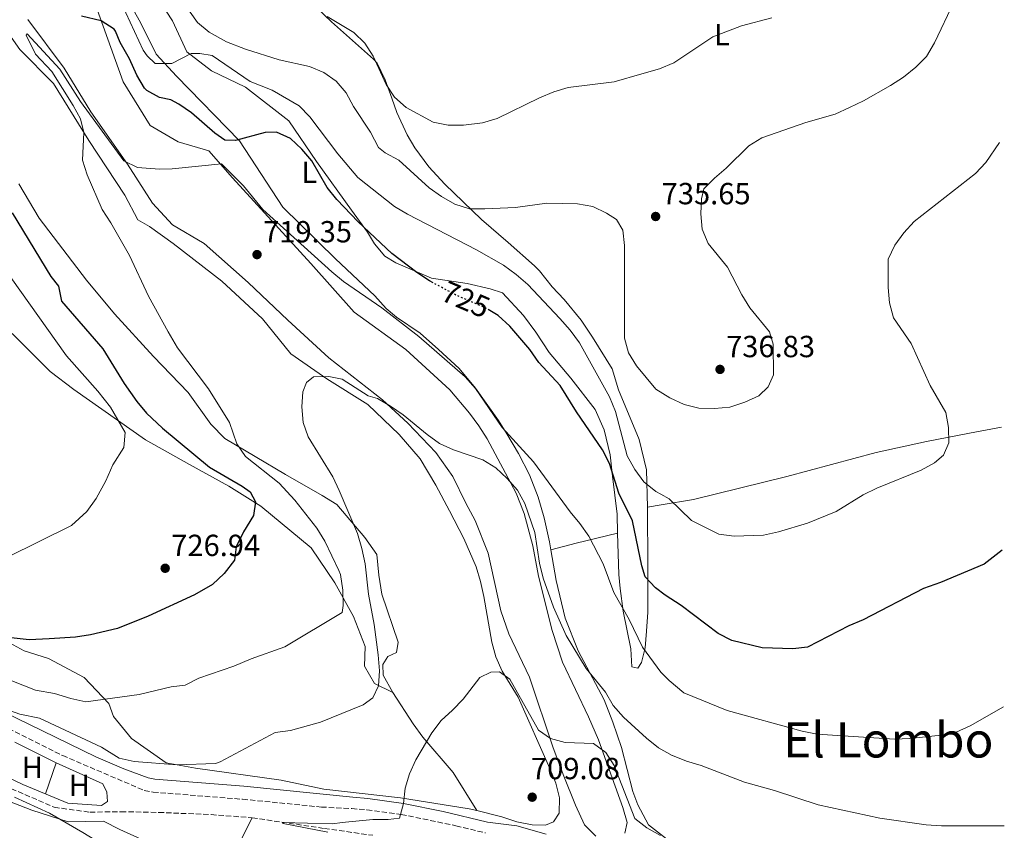
# Model space of a CAD drawing. Units: metres. Extents: x 546125 to 549558, y 4717020 to 4719356.
# Drawn here: x 549227 to 549550, y 4718247 to 4718513 of the extents above; entities that cross this region are included whole.
import ezdxf
from ezdxf.enums import TextEntityAlignment as Align

# ---------------------------------------------------------------- set-up
doc = ezdxf.new("R2010")
doc.units = ezdxf.units.M
doc.header["$MEASUREMENT"] = 0
doc.linetypes.add('DGN Style 3', pattern=[2.435890702152634, 1.739921930109024, -0.6959687720436097])
doc.linetypes.add('DGN Style 5', pattern=[1.217945351076317, 0.5219765790327072, -0.6959687720436097])
for name, color, linetype, lineweight in [('Barranco lineal', 142, 'DGN Style 3', 13), ('Camino', 7, 'DGN Style 3', 0), ('Cauce lineal', 142, 'Continuous', 13), ('Cota de curva de nivel directora', 7, 'Continuous', 0), ('Cota de punto acotado terreno', 7, 'Continuous', 0), ('Curva de nivel directora', 30, 'Continuous', 30), ('Curva de nivel directora no vista', 30, 'DGN Style 5', 30), ('Curva de nivel intermedia', 30, 'Continuous', 0), ('Etiqueta de uso rústico', 92, 'Continuous', 0), ('Línea de cambio de uso (parcela vista)', 92, 'Continuous', 0), ('Margen derecho', 7, 'Continuous', 0), ('Punto acotado terreno (símbolo)', 7, 'Continuous', 0), ('Texto de Área (paraje) menor', 7, 'Continuous', 0)]:
    doc.layers.add(name, color=color, linetype=linetype, lineweight=lineweight)
doc.styles.add('Style-Arial', font='arial.ttf')

# ---------------------------------------------------------------- blocks, each defined once
blk = doc.blocks.new('5PATER')
at = {"layer": 'Cauce lineal', "linetype": 'Continuous', "lineweight": 0}
h = blk.add_hatch(color=51, dxfattribs=at)
edge = h.paths.add_edge_path()
edge.add_ellipse((0, 0), major_axis=(-0.1095731443231308, -0.1110710700762829), ratio=0.9994222409660317, start_angle=0, end_angle=360)

msp = doc.modelspace()

# ---------------------------------------------------------------- linework, layer by layer
at = {"layer": 'Barranco lineal', "color": 142, "linetype": 'DGN Style 3', "lineweight": 13}
for points in [[(548956.3200000003, 4718374, 725.8800000000047), (548961.6500000004, 4718370.59, 725.8899999999995), (548966.7699999996, 4718366.99, 725), (549004.0199999996, 4718347.789999999, 723.4600000000065), (549023.9000000004, 4718336.59, 721.8899999999995), (549035.7000000002, 4718331.15, 721.2100000000065), (549047.2999999998, 4718325.470000001, 720), (549066.6200000001, 4718322.59, 719.4600000000065), (549090.0599999996, 4718318.430000001, 719.4199999999983), (549111.9400000004, 4718313.630000001, 719.070000000007), (549130.8200000003, 4718310.51, 717.8300000000019), (549150.9400000004, 4718303.869999999, 717.0599999999977), (549166.2199999997, 4718295.390000001, 715.8000000000029), (549176.1799999997, 4718285.630000001, 715.1399999999995), (549188.6600000003, 4718276.91, 714.5), (549208.5800000001, 4718267.470000001, 713.4400000000023), (549238.2999999998, 4718254.59, 712.7200000000012), (549249.9800000004, 4718252.99, 712.3600000000006), (549260.1799999997, 4718253.15, 711.779999999999), (549272.54, 4718252.91, 711.320000000007)], [(549272.54, 4718252.91, 711.320000000007), (549289.7400000002, 4718252.189999999, 710.9600000000065), (549303.2199999997, 4718251.15, 710.279999999999), (549326.8600000005, 4718247.630000001, 709.6199999999953), (549342.7000000002, 4718245.390000001, 708.8399999999965)]]:
    msp.add_polyline3d(points, dxfattribs=at)
at = {"layer": 'Camino', "color": 7, "linetype": 'DGN Style 3', "lineweight": 0}
msp.add_polyline3d([(549192.8200000004, 4718295.790000001, 716.2200000000014), (549241.0599999978, 4718271.550000001, 714.1600000000036), (549267.8099999984, 4718260.11, 713.2400000000054), (549270.6999999986, 4718259.550000002, 713.1600000000036), (549300.0599999977, 4718257.230000001, 712.4199999999984), (549325.8599999984, 4718254.67, 711.6600000000036), (549335.8599999986, 4718254.16, 711.529999999999), (549340.8299999974, 4718253.74, 711.2100000000065), (549352.039999999, 4718252.260000001, 709.9199999999983), (549370.0100000021, 4718248.53, 708.7400000000054), (549379.7300000007, 4718246.17, 708.8000000000029)], dxfattribs=at)
at = {"layer": 'Curva de nivel directora', "color": 30, "linetype": 'Continuous', "lineweight": 30, "flags": 128}
for points, elevation in [([(549362.5299999987, 4718426.590000002), (549361.2900000004, 4718427.250000001), (549357.1399999997, 4718430.04), (549348.9900000002, 4718436.280000002), (549337.9399999996, 4718446.620000001), (549330.900000001, 4718453.920000001), (549327.8200000009, 4718457.859999999), (549322.7899999995, 4718466.600000001), (549319.459999999, 4718470.49), (549315.7599999999, 4718473.939999999), (549311.1799999999, 4718476.070000002), (549307.4099999992, 4718475.939999999), (549297.6799999995, 4718473.240000002), (549294.1700000003, 4718473.430000001), (549290.9000000001, 4718475.75), (549283.2899999993, 4718482.359999999), (549279.0899999995, 4718485.220000003), (549276.4599999986, 4718486.670000001), (549272.8199999997, 4718487.390000001), (549268.6199999999, 4718489.710000001), (549267.9200000003, 4718490.5), (549265.3399999986, 4718494.750000001), (549262.9400000002, 4718500.03), (549259.8600000001, 4718505.390000001), (549258.4199999986, 4718509.15), (549257.8799999999, 4718509.860000002), (549253.6199999995, 4718512.51), (549247.1899999989, 4718514.119999999)], 725.0000000000001), ([(549224.4599999995, 4718449.550000001), (549237.22, 4718428.67), (549239.6999999988, 4718425.500000001), (549240.7000000002, 4718420.59), (549254.2599999988, 4718404.99), (549261.2599999994, 4718393.640000001), (549265.3200000008, 4718387.660000001), (549268.5799999996, 4718383.87), (549273.8199999989, 4718378.91), (549289.1399999988, 4718366.109999999), (549299.899999999, 4718359.869999999), (549302.5399999988, 4718358.029999999), (549304.2199999995, 4718354.830000001), (549303.5800000003, 4718350.270000001), (549300.2999999991, 4718344.910000001), (549297.9799999989, 4718340.029999999), (549297.3399999996, 4718335.630000001), (549293.9800000002, 4718331.310000001), (549290.1400000001, 4718327.710000002), (549284.2599999994, 4718324.27), (549269.1099999994, 4718317.32), (549258.9799999995, 4718313.230000002), (549250.2099999987, 4718311.12), (549245.26, 4718310.430000002), (549236.5699999996, 4718309.820000002), (549230.0099999993, 4718309.539999999), (549219.2200000001, 4718310.750000001)], 725.0000000000001), ([(549549.1500000008, 4718338.920000001), (549543.1799999983, 4718334.350000001), (549528.8699999988, 4718328.320000002), (549523.2800000008, 4718326.310000002), (549503.5399999997, 4718316.080000003), (549498.8700000005, 4718314.119999999), (549485.3099999995, 4718307.15), (549480.4199999989, 4718306.52), (549470.4099999997, 4718306.880000002), (549460.4499999997, 4718309.330000003), (549455.9799999994, 4718311.560000002), (549443.8099999989, 4718320.82), (549438.6199999988, 4718324.16), (549435.4600000004, 4718326.529999999), (549432.0099999993, 4718330.160000001), (549430.9999999991, 4718333.740000002), (549427.9300000002, 4718348.53), (549423.4599999997, 4718357.660000001), (549420.3799999997, 4718367.390000001), (549418.1, 4718371.840000001), (549409.4899999999, 4718384.330000001), (549404.1399999988, 4718392.949999999), (549397.1399999983, 4718400.520000001), (549394.2500000005, 4718404.730000001), (549387.7199999993, 4718412.449999999), (549383.8899999983, 4718415.9), (549381.0599999984, 4718417.560000001)], 725.0000000000002)]:
    msp.add_lwpolyline(points, dxfattribs=dict(at, elevation=elevation))
at = {"layer": 'Curva de nivel directora no vista', "color": 30, "linetype": 'DGN Style 5', "lineweight": 30, "elevation": 725.0000000000005, "flags": 128}
msp.add_lwpolyline([(549381.0599999984, 4718417.560000001), (549379.5799999987, 4718418.430000001), (549370.2999999982, 4718422.430000001), (549362.5299999987, 4718426.590000002)], dxfattribs=at)
at = {"layer": 'Curva de nivel intermedia', "color": 30, "linetype": 'Continuous', "lineweight": 0, "flags": 128}
for points, elevation in [([(549548.1900000018, 4718472.63), (549543.7599999994, 4718466.109999999), (549540.3100000005, 4718462.470000001), (549520.2300000021, 4718446.699999999), (549516.8500000001, 4718443.02), (549513.9100000008, 4718438.949999999), (549511.7600000006, 4718434.380000001), (549511.7000000002, 4718425.069999999), (549512.1200000005, 4718420.060000001), (549513.4999999995, 4718415.149999999), (549519.2999999998, 4718406.720000001), (549525.4600000001, 4718392.880000001), (549530.6100000021, 4718384.119999998), (549531.5500000009, 4718379.159999998), (549531.5599999998, 4718374.160000001), (549529.860000001, 4718370.119999999), (549526.9100000006, 4718367.609999999), (549522.57, 4718365.119999999), (549508.0200000012, 4718359.259999999), (549503.5000000016, 4718357.06), (549494.6500000003, 4718351.59), (549485.3000000005, 4718347.819999999), (549475.7200000006, 4718344.939999998), (549470.8099999998, 4718343.859999998), (549461.1900000018, 4718343.480000001), (549456.2400000009, 4718344.17), (549447.1900000006, 4718348.689999999), (549439.9100000007, 4718355.720000001), (549437.1300000001, 4718357.300000001), (549435.560000001, 4718358.189999999), (549431.5600000002, 4718361.289999999), (549428.6100000018, 4718365.34), (549426.1700000011, 4718369.849999999), (549422.2999999997, 4718384.439999999), (549420.3500000006, 4718389.21), (549410.4900000013, 4718406.929999999), (549407.5000000006, 4718411.029999998), (549404.0600000006, 4718414.939999999), (549393.5500000007, 4718426.07), (549389.7900000013, 4718429.359999998), (549385.5900000014, 4718432.359999998), (549376.7900000014, 4718437.42), (549354.12, 4718449.09), (549349.7999999993, 4718451.609999999), (549337.800000001, 4718461.199999998), (549331.2499999997, 4718468.930000001), (549322.100000001, 4718481.099999999), (549318.6299999999, 4718484.699999999), (549309.7300000015, 4718489.82), (549302.57, 4718492.699999999), (549290.0300000006, 4718501.159999999), (549285.9900000016, 4718501.859999998), (549283.1399999995, 4718501.869999998), (549276.8200000008, 4718498.59), (549271.3800000002, 4718498.59), (549268.7400000006, 4718501.07), (549267.4199999997, 4718502.909999999), (549260.3400000008, 4718518.27)], 730), ([(549533.3800000015, 4718518.9), (549526.9199999997, 4718505.279999998), (549524.2799999998, 4718500.88), (549520.7900000007, 4718497.310000001), (549516.800000001, 4718494.109999999), (549512.5000000005, 4718491.310000001), (549503.6400000001, 4718486.310000001), (549499.0600000003, 4718484.109999999), (549494.3500000008, 4718481.970000001), (549484.6800000013, 4718479.149999999), (549470.250000001, 4718474.179999999), (549465.9900000008, 4718471.55), (549458.6399999993, 4718464.199999998), (549454.75, 4718460.990000002), (549451.2300000018, 4718457.41), (549450.480000001, 4718454.210000002), (549450.2900000009, 4718449.189999999), (549450.7300000011, 4718444.17), (549452.6600000003, 4718439.550000001), (549459.0100000004, 4718431.71), (549463.74, 4718422.699999998), (549466.3300000007, 4718418.429999999), (549472.8400000016, 4718410.59), (549473.9800000016, 4718406.449999998), (549474.1, 4718396.41), (549472.4100000003, 4718392.51), (549469.2699999998, 4718389.499999999), (549464.7200000011, 4718387.42), (549459.8200000017, 4718385.8), (549454.8100000004, 4718385.41), (549449.6300000015, 4718385.539999999), (549444.7800000012, 4718386.749999999), (549440.0800000007, 4718388.92), (549435.5900000001, 4718391.680000001), (549429.2199999999, 4718399.34), (549426.6100000015, 4718403.599999998), (549425.2600000014, 4718408.490000002), (549425.2500000001, 4718438.890000001), (549424.6800000002, 4718443.909999999), (549422.6100000005, 4718447.359999998), (549419.3499999993, 4718449.429999998), (549414.87, 4718451.65), (549409.8400000008, 4718452.56), (549399.7800000003, 4718452.759999999), (549389.5300000019, 4718451.359999999), (549379.5000000005, 4718450.859999998), (549374.400000002, 4718450.859999998), (549369.65, 4718452.41), (549365.3000000004, 4718454.929999999), (549361.2100000001, 4718457.819999999), (549351.2900000003, 4718466.789999999), (549346.8400000001, 4718469.199999998), (549344.5700000012, 4718471), (549342.0000000009, 4718476.020000001), (549336.4100000006, 4718484.489999999), (549333.9600000009, 4718488.880000002), (549330.7500000012, 4718492.769999999), (549326.6500000019, 4718495.640000001), (549321.9900000015, 4718497.580000001), (549311.9800000001, 4718499.800000001), (549300.9600000007, 4718503.279999998), (549294.7400000001, 4718505.63), (549289.1100000021, 4718508.789999999), (549285.300000001, 4718512.029999999), (549280.4500000007, 4718518.759999999)], 735.0000000000001), ([(549473.5200000011, 4718513.550000001), (549463.6399999994, 4718510.9), (549454.2699999996, 4718507.310000001), (549441.4400000018, 4718498.720000001), (549436.7800000014, 4718496.850000001), (549430.9499999998, 4718495.17), (549421.9000000019, 4718492.560000001), (549406.8400000012, 4718490.73), (549402.0600000002, 4718489.239999999), (549397.410000001, 4718487.240000002), (549383.4900000002, 4718480.550000001), (549378.7000000003, 4718479.13), (549372.4999999999, 4718478.289999999), (549367.4200000016, 4718478.289999999), (549362.530000001, 4718479.349999999), (549353.7199999999, 4718484.149999999), (549349.8399999996, 4718487.509999999), (549347.0900000003, 4718491.680000001), (549342.8700000005, 4718500.939999998), (549340.100000001, 4718505.27), (549336.470000001, 4718508.71), (549327.7300000014, 4718513.989999999)], 740.0000000000001), ([(549549.5199999996, 4718287.519999999), (549538.5600000004, 4718281.3), (549534.0000000007, 4718279.239999999), (549529.0600000009, 4718278.289999999), (549518.7800000013, 4718277.149999999), (549513.7800000012, 4718276.959999999), (549488.4600000011, 4718278.52), (549483.5000000012, 4718279.53), (549458.9600000011, 4718286.3), (549444.7300000021, 4718292.119999998), (549439.8700000005, 4718296.119999999), (549437.2300000007, 4718298.909999999), (549431.1399999999, 4718307.13), (549426.8000000013, 4718316.23), (549421.7800000012, 4718325.019999998), (549418.2600000007, 4718334.490000002), (549413.6100000015, 4718343.53), (549410.6600000011, 4718347.67), (549407.4100000013, 4718351.469999999), (549395.4599999996, 4718367.88), (549385.0999999996, 4718379.179999999), (549376.4299999994, 4718391.92), (549373.0400000007, 4718395.739999999), (549357.7800000012, 4718409.05), (549345.6599999998, 4718418.390000001), (549333.1699999997, 4718427.05), (549329.3300000018, 4718430.26), (549306.6700000016, 4718450.650000001), (549300.3600000016, 4718458.449999999), (549293.0999999995, 4718465.640000001), (549276.9000000012, 4718464.029999998), (549272.8300000009, 4718463.880000001), (549265.570000001, 4718464.439999999), (549261.0600000004, 4718466.59), (549246.9400000008, 4718486.109999999), (549240.1000000011, 4718496.67), (549229.3800000013, 4718508.27), (549229.0500000004, 4718507.8), (549232.1799999997, 4718501.630000001), (549237.5000000016, 4718495.949999999), (549244.4800000021, 4718484.82), (549246.9000000006, 4718480.430000001), (549248.0100000014, 4718475.910000001), (549247.5399999998, 4718466.789999999), (549249.1, 4718462.029999998), (549254.0199999998, 4718450.67), (549256.8600000006, 4718446.27), (549262.9800000004, 4718435.55), (549269.1400000006, 4718422.189999999), (549275.6000000003, 4718410.579999999), (549278.7400000007, 4718405.34), (549288.8600000016, 4718391.79), (549295.7000000012, 4718380.75), (549298.2000000002, 4718373.759999999), (549301.020000001, 4718369.63), (549312.0200000004, 4718360.869999998), (549317.1700000003, 4718355.369999999), (549324.4099999999, 4718346.109999999), (549327.0600000009, 4718341.869999999), (549331.6200000006, 4718332.269999999), (549332.1000000013, 4718330.970000001), (549332.9600000017, 4718325.749999999), (549332.9800000018, 4718320.749999999), (549332.66, 4718318.509999999), (549313.9400000004, 4718307.230000001), (549302.8200000003, 4718303.31), (549297.1400000007, 4718300.829999999), (549285.6500000019, 4718296.910000001), (549281.2199999995, 4718294.590000001), (549276.670000001, 4718294.079999999), (549266.1800000012, 4718291.550000001), (549248.5999999993, 4718289.210000001), (549243.6999999998, 4718290.27), (549238.36, 4718291.869999998), (549232.1399999994, 4718292.99), (549219.570000001, 4718297.939999999)], 720), ([(549224.0999999995, 4718428.349999999), (549242.3000000005, 4718402.670000001), (549252.6200000005, 4718391.07), (549256.7000000018, 4718385.789999999), (549261.5000000009, 4718377.470000001), (549261.1000000007, 4718372.59), (549257.54, 4718366.91), (549255.1799999997, 4718361.63), (549252.0199999991, 4718355.869999998), (549248.9800000015, 4718351.63), (549243.9400000012, 4718346.99), (549222.9400000017, 4718336.59)], 730), ([(549549.8000000011, 4718248.49), (549549.6400000004, 4718248.480000001), (549529.1700000004, 4718248.470000001), (549524.1600000013, 4718248.83), (549508.9700000011, 4718251.029999999), (549488.7899999997, 4718255.42), (549474.4100000007, 4718260.130000001), (549464.6600000008, 4718262.869999999), (549450.4500000018, 4718268.329999999), (549445.6300000005, 4718269.769999999), (549440.9700000002, 4718271.600000001), (549440.9400000012, 4718271.609999998), (549436.4599999996, 4718274.109999999), (549432.4400000008, 4718277.279999999), (549424.8900000004, 4718284.13), (549421.5599999998, 4718288.01), (549419.0300000019, 4718292.369999999), (549412.6900000006, 4718300.149999999), (549406.1200000015, 4718310.960000001), (549401.9700000007, 4718320.239999999), (549398.5599999998, 4718329.739999998), (549397.4400000002, 4718334.649999999), (549395.9100000013, 4718344.720000002), (549392.5800000008, 4718354.259999999), (549390.1800000002, 4718358.640000001), (549386.8000000005, 4718362.48), (549383.0900000002, 4718365.929999999), (549378.8099999998, 4718368.52), (549369.2400000009, 4718371.880000001), (549364.640000001, 4718373.96), (549360.5300000005, 4718376.81), (549352.7099999996, 4718383.31), (549348.5600000012, 4718386.189999999), (549344.2300000015, 4718388.699999998), (549341.2200000008, 4718389.579999999), (549332.7400000005, 4718395.04), (549328.3400000016, 4718395.92), (549323.3200000015, 4718395.730000001), (549321.0000000013, 4718393.970000002), (549319.7499999997, 4718390.890000002), (549319.5000000015, 4718385.9), (549319.9400000018, 4718380.779999999), (549321.5500000012, 4718376.05), (549329.6100000013, 4718363.019999999), (549331.7600000014, 4718358.499999999), (549337.7000000003, 4718344.359999999), (549339.0900000007, 4718339.509999999), (549340.2300000006, 4718334.459999999), (549341.3000000012, 4718324.460000002), (549343.1299999997, 4718314.499999999), (549344.4999999999, 4718304.579999999), (549344.890000001, 4718299.380000001), (549344.6500000019, 4718294.380000001), (549342.7600000009, 4718290.519999998), (549339.6200000005, 4718288.140000001), (549325.6100000002, 4718282.489999999), (549315.7799999999, 4718279.779999998), (549310.7500000007, 4718279.15), (549292.7400000019, 4718269.470000001), (549291.1600000017, 4718269), (549278.610000001, 4718268.529999998), (549264.4500000012, 4718269.57), (549259.5800000008, 4718270.75), (549253.8099999996, 4718274.36), (549233.4600000004, 4718283.869999998), (549227.030000002, 4718285.109999998), (549214.8200000012, 4718289.390000001)], 715.0000000000001), ([(549437.070000002, 4718245.300000001), (549432.5400000013, 4718247.869999998), (549428.6100000018, 4718250.96), (549421.9300000009, 4718268.329999999), (549419.1000000011, 4718272.539999999), (549415.0800000001, 4718275.489999998), (549405.850000001, 4718275.859999999), (549400.9600000004, 4718277.109999999), (549397.0600000002, 4718279.869999999), (549387.640000001, 4718296.630000001), (549384.2500000002, 4718299.01), (549381.4299999995, 4718298.949999999), (549377.7900000005, 4718297.190000001), (549372.3300000001, 4718290.029999998), (549368.89, 4718286.4), (549365.1200000015, 4718283.079999999), (549362.0999999996, 4718278.96), (549356.8899999994, 4718270.189999999), (549354.8200000018, 4718265.609999999), (549353.3900000014, 4718260.819999999), (549352.7499999999, 4718255.810000001), (549351.5000000005, 4718251.039999999), (549347.8000000011, 4718250.54), (549342.7699999998, 4718250.54), (549332.7300000015, 4718249.59), (549329.5000000016, 4718249.119999998), (549313.1400000001, 4718249.63), (549313.3000000011, 4718249.319999999), (549328.0199999998, 4718246.429999999)], 710.0000000000001), ([(549225.2599999995, 4718257.949999999), (549236.6800000013, 4718252.67), (549247.6500000015, 4718246.359999999), (549263.9400000017, 4718236.349999999), (549278.1399999994, 4718226.909999999), (549289.8699999996, 4718220.369999999), (549300.1000000001, 4718213.440000001), (549314.8600000013, 4718204.989999999), (549322.3899999993, 4718199.430000001), (549331.870000001, 4718196.109999998), (549345.860000001, 4718190.279999999), (549360.3800000007, 4718185.509999999), (549374.25, 4718179.05), (549382.6699999999, 4718173.529999998), (549390.4300000005, 4718166.949999998), (549414.2500000009, 4718147.859999999), (549436.2200000006, 4718135.07), (549445.3300000011, 4718130.359999998), (549447.3400000005, 4718129.399999999), (549449.9100000008, 4718128.17)], 715.0000000000001)]:
    msp.add_lwpolyline(points, dxfattribs=dict(at, elevation=elevation))
at = {"layer": 'Línea de cambio de uso (parcela vista)', "color": 92, "linetype": 'Continuous', "lineweight": 0, "extrusion": (0.07723819694041344, -0.8297389857066612, 0.5527815812161933), "elevation": -3872158.487916158, "flags": 128}
msp.add_lwpolyline([(984363.0443706483, 2569432.45312191), (984371.5977816036, 2569435.007823837), (984385.3899571388, 2569438.571854428)], dxfattribs=at)
at = {"layer": 'Línea de cambio de uso (parcela vista)', "color": 92, "linetype": 'Continuous', "lineweight": 0, "extrusion": (-0.2330510162681295, -0.05961770051380361, 0.9706353350264139), "elevation": -408638.6294388232, "flags": 128}
msp.add_lwpolyline([(-4434979.747390918, 1651827.528973853), (-4434979.747390917, 1651827.533546598)], dxfattribs=at)
at = {"layer": 'Línea de cambio de uso (parcela vista)', "color": 92, "linetype": 'Continuous', "lineweight": 0, "extrusion": (0.03291885844485982, -0.0164594292198907, 0.9993224884632802), "elevation": -58866.17194656631, "flags": 128}
msp.add_lwpolyline([(4465775.343461941, 1617749.378115184), (4465775.343461941, 1617764.593686156)], dxfattribs=at)
at = {"layer": 'Línea de cambio de uso (parcela vista)', "color": 92, "linetype": 'Continuous', "lineweight": 0, "extrusion": (-0.007811012287666031, -0.02289279393208116, 0.9997074112324191), "elevation": -111590.6743875564, "flags": 128}
msp.add_lwpolyline([(-1003810.498645306, 4641512.652041737), (-1003810.498645306, 4641501.903209243)], dxfattribs=at)
at = {"layer": 'Línea de cambio de uso (parcela vista)', "color": 92, "linetype": 'Continuous', "lineweight": 0}
for points in [[(549099.9000000004, 4718796.350000001, 736.320000000007), (549108.2199999997, 4718789.630000001, 735.4600000000065), (549115.5800000001, 4718782.189999999, 734.779999999999), (549133.5800000001, 4718756.029999999, 733.8999999999943), (549143.1399999997, 4718739.310000001, 733.279999999999), (549145.3399999999, 4718728.99, 733.3999999999943), (549145.7400000002, 4718721.710000001, 732.6999999999972), (549148.2999999998, 4718689.15, 731), (549151.9400000004, 4718653.949999999, 730.0200000000042), (549155.1399999997, 4718628.51, 728.9600000000065), (549160.0199999996, 4718615.15, 728.5800000000019), (549164.7400000002, 4718604.27, 727.8000000000029), (549178.4199999999, 4718584.91, 725.820000000007), (549191.2999999998, 4718559.07, 724.5599999999977), (549205.54, 4718536.67, 723.8800000000047), (549218.4199999999, 4718515.230000001, 722.8600000000006), (549227.0199999996, 4718503.15, 722.0399999999936), (549238.0599999996, 4718492.029999999, 720.6999999999972), (549249.6200000001, 4718473.310000001, 720.0800000000019), (549261.3799999999, 4718455.390000001, 719.6399999999995)], [(549262.0199999996, 4718520.27, 731.9400000000023), (549266.7000000002, 4718511.789999999, 731.679999999993), (549271.7000000002, 4718501.630000001, 730.3600000000006), (549278.4199999999, 4718494.350000001, 729.1399999999995), (549299.0199999996, 4718473.15, 725.8999999999943), (549313.2599999999, 4718451.470000001, 723.5800000000019), (549330.5, 4718434.430000001, 723.179999999993), (549343.4000000004, 4718422.350000001, 722.7599999999949), (549347.0999999996, 4718418.210000001, 722.6999999999972), (549350.5599999996, 4718415.380000001, 721.9799999999959), (549358.2199999997, 4718410.109999999, 721.3300000000019), (549364.3099999996, 4718404.779999999, 720.6900000000023), (549371.0300000003, 4718398.5, 720.570000000007), (549376.3700000001, 4718392.039999999, 720.570000000007), (549383.9100000003, 4718381.5, 720.570000000007), (549386.6699999999, 4718377.039999999, 719.8000000000029), (549390.5, 4718370.640000001, 719.3699999999953), (549394.1399999997, 4718363.609999999, 719.3000000000029), (549396.9699999997, 4718356.27, 719.1399999999995), (549398.9199999999, 4718349.550000001, 718.8899999999995), (549400.6200000001, 4718341.699999999, 717.8300000000019), (549401.0843000002, 4718339.0111, 717.4352999999975)], [(549400.5300000003, 4718403.789999999, 724.7899999999936), (549396.2000000002, 4718410.380000001, 724.1600000000036), (549392.1799999997, 4718415.84, 724.1600000000036), (549385.2100000001, 4718423.300000001, 724.1600000000036), (549381.25, 4718424.619999999, 724.1600000000036), (549373.6600000003, 4718426.380000001, 724.1600000000036), (549361.9800000004, 4718428.189999999, 724.3800000000047), (549350.2999999998, 4718433.15, 724.3800000000047), (549346.7199999997, 4718435.41, 724.3800000000047), (549343.3300000001, 4718439.359999999, 724.3800000000047), (549341.0099999999, 4718443.25, 724.3800000000047), (549335.79, 4718450.470000001, 724.5200000000042), (549324.2999999998, 4718466.430000001, 725.679999999993), (549315.1799999997, 4718479.789999999, 726.5599999999977), (549300.9800000004, 4718490.83, 728.3399999999965), (549289.8200000003, 4718496.189999999, 729.1399999999995), (549281.7800000003, 4718502.430000001, 730.3800000000047), (549277.0199999996, 4718512.59, 731.5), (549273.0999999996, 4718518.51, 731.9600000000065)], [(549319.7800000003, 4718521.310000001, 741.679999999993), (549329.1799999997, 4718512.27, 741.3399999999965), (549342.9299999997, 4718499.930000001, 741.0599999999977), (549344.1900000004, 4718498.680000001, 741.0599999999977), (549346.7599999999, 4718493.16, 740.8899999999995), (549348.9600000001, 4718487.130000001, 740.4700000000012), (549350.5899999999, 4718482.49, 739.6900000000023), (549354.0499999998, 4718475.140000001, 738.4199999999983), (549356.5599999996, 4718470.880000001, 737.9700000000012), (549361.1500000004, 4718464.66, 736.7400000000052), (549366.2999999998, 4718458.949999999, 736.5599999999977), (549378.4199999999, 4718447.41, 735.4799999999959), (549387.1500000004, 4718439.810000001, 734.5), (549395.75, 4718432.220000001, 732.3500000000058), (549397.4400000004, 4718430.59, 732.3500000000058), (549401.5300000003, 4718425.26, 732.5599999999977), (549405.4800000004, 4718421.180000001, 732.6000000000058), (549411.0099999999, 4718414.34, 732.6100000000006), (549414.7800000003, 4718408.75, 732.779999999999), (549421.25, 4718398.4, 733.9700000000012), (549423.2599999999, 4718391.49, 733.9900000000052), (549430.0499999998, 4718375.24, 731.9400000000023), (549432.4299999997, 4718365.26, 731.2299999999959), (549432.8200000003, 4718353.02, 729.9100000000036)], [(549251.8200000003, 4718517.789999999, 725.1900000000023), (549260.8600000005, 4718492.51, 722.7700000000042), (549269.7000000002, 4718478.189999999, 721.2299999999959), (549278.9000000004, 4718472.83, 720.9499999999972), (549289.0199999996, 4718469.949999999, 720.8300000000019), (549296.7400000002, 4718461.07, 720.5899999999965), (549322.4600000001, 4718432.91, 719.5899999999965), (549336.6200000001, 4718416.99, 718.3899999999995), (549353.5800000001, 4718404.779999999, 717.2899999999936), (549367.9600000001, 4718391.539999999, 717.2899999999936), (549374.4900000002, 4718383.880000001, 717.2899999999936), (549377.5, 4718379.74, 717.2899999999936), (549380.2699999996, 4718375.470000001, 716.7400000000052), (549389.6900000004, 4718357.65, 716.3500000000058), (549392.3899999997, 4718350.930000001, 715.7200000000012), (549395.1600000003, 4718340.32, 714.6100000000006), (549397.1100000005, 4718330.4, 713.75), (549401.5099999999, 4718312.52, 712.7299999999959), (549404.9000000004, 4718302.16, 711.9799999999959), (549413.5099999999, 4718284.27, 710.6999999999972), (549416.7800000003, 4718276.680000001, 710.0599999999977), (549424.7599999999, 4718254.52, 708.6600000000036), (549426.1399999997, 4718249.630000001, 708.0800000000019), (549425.3899999997, 4718246.050000001, 707.7100000000065)], [(549415.9100000003, 4718245.100000001, 707.6699999999983), (549412.1399999997, 4718248.800000001, 707.9700000000012), (549409.1900000004, 4718255.27, 708.5099999999949), (549405.3600000005, 4718264.810000001, 709.1100000000006), (549401.9000000004, 4718274.100000001, 709.279999999999), (549394.1699999999, 4718297.32, 710.4600000000065), (549387.3799999999, 4718311.51, 710.6699999999983), (549384.6799999997, 4718318.980000001, 710.9900000000052), (549380.5899999999, 4718337.99, 712.4700000000012), (549376.3200000003, 4718348.66, 713.2100000000065), (549373.2400000002, 4718354.380000001, 713.529999999999), (549369.0300000003, 4718363.100000001, 713.7200000000012), (549363.3799999999, 4718371.01, 713.7299999999959), (549354.2100000001, 4718380.550000001, 714.7599999999949), (549345.9199999999, 4718388.199999999, 715.2100000000065), (549328.2999999998, 4718402.029999999, 716.2700000000042), (549314.8600000005, 4718414.350000001, 717.7899999999936), (549301.8600000005, 4718426.75, 718.6699999999983), (549287.4199999999, 4718439.550000001, 719.529999999999), (549277.0999999996, 4718445.630000001, 719.7700000000042), (549270.54, 4718452.75, 720.0500000000029), (549262.2999999998, 4718465.550000001, 720.570000000007), (549250.2999999998, 4718482.75, 721.429999999993), (549241.5800000001, 4718496.99, 723.0500000000029), (549229.6600000003, 4718512.99, 723.6499999999943)], [(549159.5, 4718478.27, 747.2299999999959), (549168.9400000004, 4718469.310000001, 745.2100000000065), (549179.0599999996, 4718457.550000001, 743.0899999999965), (549184.7000000002, 4718447.869999999, 741.8099999999977), (549186.7400000002, 4718438.75, 740.8300000000019), (549190.54, 4718432.67, 739.8899999999995), (549195.1399999997, 4718429.949999999, 738.9100000000036), (549203.1799999997, 4718426.99, 737.7100000000065), (549211.7000000002, 4718421.15, 736.5099999999949), (549224.9000000004, 4718409.550000001, 735.25), (549236.9800000004, 4718397.550000001, 733.6699999999983), (549244.7400000002, 4718391.630000001, 732.7299999999959), (549268.2199999997, 4718375.07, 729.4900000000052), (549282.6600000003, 4718366.99, 728.3500000000058), (549295.54, 4718359.869999999, 726.6699999999983), (549306.0199999996, 4718353.310000001, 725.1100000000006), (549322.54, 4718339.710000001, 722.5099999999949)], [(549349.2999999998, 4718292.189999999, 714.1600000000036), (549346.0999999996, 4718297.869999999, 714.679999999993), (549345.9800000004, 4718301.390000001, 714.8600000000006), (549347.6600000003, 4718304.029999999, 714.8600000000006), (549350.4600000001, 4718305.390000001, 714.2200000000012), (549351.0599999996, 4718308.75, 714.320000000007), (549345.7400000002, 4718324.51, 715.1199999999953), (549344.7000000002, 4718330.75, 715.3999999999943), (549344.0999999996, 4718337.550000001, 715.1600000000036), (549340.0999999996, 4718343.07, 715.3800000000047), (549330.9800000004, 4718353.869999999, 716.1399999999995), (549326.1799999997, 4718356.83, 716.9400000000023), (549314.0999999996, 4718363.710000001, 717.8999999999943), (549294.2599999999, 4718375.550000001, 720.1000000000058), (549289.6600000003, 4718380.27, 720.320000000007), (549282.2199999997, 4718390.59, 720.5200000000042), (549270.8600000005, 4718402.430000001, 721.179999999993), (549258.0599999996, 4718416.430000001, 721.5800000000019), (549248.8200000003, 4718427.470000001, 722.0399999999936), (549233.3399999999, 4718447.869999999, 722.3399999999965), (549226.6200000001, 4718459.07, 722.7200000000012)], [(549261.3799999999, 4718455.390000001, 719.6399999999995), (549265.7000000002, 4718447.310000001, 719.5599999999977), (549269.54, 4718445.07, 719.3000000000029), (549277.2999999998, 4718439.550000001, 718.8000000000029), (549293.2599999999, 4718427.15, 717.7400000000052), (549306.6200000001, 4718414.75, 716.9400000000023), (549315.8200000003, 4718403.310000001, 716.1399999999995), (549327.7000000002, 4718395.07, 715.4400000000023), (549341.0899999999, 4718386.689999999, 714.8000000000029), (549351.3300000001, 4718376.84, 713.8399999999965), (549358.2400000002, 4718368.869999999, 712.9900000000052), (549363.3899999997, 4718360.27, 712.75), (549367.8499999996, 4718351.859999999, 712.75), (549372.5599999996, 4718342.76, 712.1000000000058), (549376.5800000001, 4718333.470000001, 711.1499999999943), (549378.0899999999, 4718328.699999999, 710.9799999999959), (549379.1600000003, 4718323.74, 710.570000000007), (549381.7400000002, 4718308.74, 709.8300000000019), (549383.0599999996, 4718303.91, 709.679999999993), (549385.1900000004, 4718299.27, 709.6600000000036), (549390.4100000003, 4718290.67, 709.6600000000036), (549400.8300000001, 4718267.26, 709.5099999999949), (549402.7199999997, 4718262.550000001, 709.2200000000012), (549403.9100000003, 4718257.65, 709.0899999999965), (549403.79, 4718252.630000001, 708.679999999993), (549402.0300000003, 4718249.810000001, 708.3800000000047), (549399.4000000004, 4718248.74, 708.279999999999), (549395, 4718248.859999999, 708.279999999999), (549389.9199999999, 4718249.859999999, 708.279999999999), (549385.0199999996, 4718251.49, 708.279999999999), (549376.8899999997, 4718253.5, 708.279999999999)], [(549423.0202000003, 4718344.449999999, 722.5446999999986), (549422.8399999999, 4718350.689999999, 723.3899999999995), (549421.3200000003, 4718363.24, 724.5800000000019), (549420.5700000003, 4718370.15, 724.7100000000065), (549418.6200000001, 4718378.430000001, 724.8600000000006), (549415.5999999996, 4718385.09, 725.2400000000052), (549407.6900000004, 4718395.380000001, 725.2400000000052), (549400.5300000003, 4718403.789999999, 724.7899999999936)], [(549432.8200000003, 4718353.02, 729.9100000000036), (549437.29, 4718353.76, 729.929999999993), (549447.8799999999, 4718355.529999999, 729.9900000000052), (549478.5099999999, 4718363.08, 732.3699999999953), (549507.7599999999, 4718370.99, 732.0099999999949), (549524.2699999996, 4718374.58, 730.7100000000065), (549538.3899999997, 4718377.279999999, 729.1399999999995), (549548.8600000005, 4718379.27, 727.3800000000047)], [(549432.8200000003, 4718353.02, 729.9100000000036), (549432.8899999997, 4718333.619999999, 726.5200000000042), (549432.8899999997, 4718318.619999999, 722.4400000000023), (549432.5199999996, 4718312.4, 720.4100000000036), (549432.0199999996, 4718306.939999999, 719.1000000000058), (549430.8300000001, 4718302.039999999, 717.6100000000006), (549429.6299999999, 4718300.220000001, 717.320000000007), (549427.6900000004, 4718300.66, 717.320000000007), (549427.3700000001, 4718306.560000001, 717.3600000000006), (549424.8600000005, 4718318.930000001, 719.6699999999983), (549423.79, 4718326.33, 720.3699999999953), (549423.4100000003, 4718330.980000001, 720.7200000000012), (549423.0202000003, 4718344.449999999, 722.5446999999986)], [(549322.54, 4718339.710000001, 722.5099999999949), (549330.2999999998, 4718328.189999999, 721.1499999999943), (549336.4199999999, 4718317.15, 719.8099999999977), (549340.2599999999, 4718307.310000001, 718.6499999999943), (549339.9800000004, 4718300.83, 717.2100000000065), (549343.2599999999, 4718295.15, 715.6100000000006), (549349.2999999998, 4718292.189999999, 714.1600000000036)], [(549401.0843000002, 4718339.0111, 717.4352999999975), (549402.8200000003, 4718328.960000001, 715.9600000000065), (549405.7699999996, 4718316.600000001, 715.679999999993), (549410.0499999998, 4718305.930000001, 715.679999999993), (549418.5899999999, 4718289.859999999, 714.0399999999936), (549421.4800000004, 4718282.52, 713.2899999999936), (549424.3099999996, 4718274.230000001, 712.8899999999995), (549427.9600000001, 4718259.800000001, 711.5399999999936), (549429.6500000004, 4718255.34, 711.5200000000042), (549433.1699999999, 4718248.810000001, 710.7899999999936), (549441.9600000001, 4718241.91, 710.1000000000058), (549442.3099999996, 4718241.67, 710.070000000007), (549451.9400000004, 4718235.199999999, 709.3899999999995), (549464.4000000004, 4718222.24, 707.7100000000065)], [(549376.8899999997, 4718253.5, 708.279999999999), (549374.3499999996, 4718254.130000001, 708.279999999999), (549351.8700000001, 4718257.699999999, 709.1100000000006), (549326.7000000002, 4718260.57, 711.029999999999), (549312.6600000003, 4718263.470000001, 713.429999999993), (549284.5800000001, 4718267.470000001, 715.429999999993), (549274.9800000004, 4718269.15, 716.0899999999965), (549263.6600000003, 4718277.15, 717.6900000000023), (549257.7400000002, 4718284.350000001, 718.9100000000036), (549256.1799999997, 4718288.67, 719.6300000000047), (549248.0599999996, 4718297.15, 721.4700000000012), (549236.4199999999, 4718303.390000001, 723.3899999999995), (549228.4600000001, 4718305.869999999, 724.029999999999), (549222.4199999999, 4718309.230000001, 725.2899999999936)], [(549376.8899999997, 4718253.5, 708.279999999999), (549369.0599999996, 4718265.949999999, 710.2400000000052), (549359.1399999997, 4718277.550000001, 710.8000000000029), (549356.0199999996, 4718281.949999999, 712.8399999999965), (549349.2999999998, 4718292.189999999, 714.1600000000036)], [(549220.9013, 4718265.4232, 714.3139999999986), (549227.9400000004, 4718262.109999999, 714.0899999999965), (549242.7400000002, 4718255.949999999, 713.429999999993), (549253.7800000003, 4718255.15, 713.2700000000042), (549255.7800000003, 4718256.51, 713.3099999999977), (549255.4800000004, 4718259.51, 713.429999999993), (549254.2199999997, 4718262.32, 713.5599999999977), (549238.9400000004, 4718269.15, 714.0099999999949)], [(549223.0199999996, 4718256.67, 716.1199999999953), (549230.9400000004, 4718253.630000001, 715.4199999999983), (549242.8200000003, 4718249.789999999, 714.7400000000052), (549254.4600000001, 4718250.029999999, 714.4600000000065), (549259.7400000002, 4718247.310000001, 714.1199999999953), (549272.5800000001, 4718241.470000001, 713.6000000000058)], [(549337.4204000002, 4718230.431, 709.8442000000068), (549332.0999999996, 4718232.75, 710.2299999999959), (549317.0199999996, 4718235.710000001, 710.529999999999), (549299.6200000001, 4718238.67, 710.9100000000036), (549297.9800000004, 4718240.75, 710.8300000000019), (549303.2199999997, 4718251.15, 710.279999999999)]]:
    msp.add_polyline3d(points, dxfattribs=at)
at = {"layer": 'Margen derecho', "color": 7, "linetype": 'Continuous', "lineweight": 0}
msp.add_polyline3d([(549399.55, 4718245.730000001, 708.8000000000029), (549389.9200000009, 4718248.53, 708.8000000000029), (549380.379999999, 4718249.730000001, 708.8000000000029), (549365.780000001, 4718253.199999999, 708.9400000000023), (549352.7499999999, 4718255.810000001, 709.9199999999983), (549341.1000000001, 4718257.470000001, 711.229999999996), (549336.1799999982, 4718257.869999999, 711.529999999999), (549300.4399999998, 4718261.51, 712.4199999999984), (549271.2799999998, 4718263.820000002, 713.1600000000036), (549269.0799999981, 4718264.240000002, 713.2400000000054), (549261.0499999992, 4718267.230000002, 713.5200000000042), (549251.8999999985, 4718271.190000001, 713.8399999999967), (549212.5300000003, 4718290.220000001, 715.3000000000029)], dxfattribs=at)

# ---------------------------------------------------------------- block references
at = {"layer": 'Punto acotado terreno (símbolo)', "color": 7, "linetype": 'Continuous', "lineweight": 0, "xscale": 10, "yscale": 10, "zscale": 10}
for p in [(549435.4800000006, 4718448.369999999, 735.6499999999951), (549304.7800000006, 4718435.869999999, 719.3500000000063), (549456.5899999996, 4718398.220000001, 736.8300000000023), (549274.6599999993, 4718332.990000002, 726.9400000000023), (549394.9999999992, 4718257.9, 709.0899999999965)]:
    msp.add_blockref('5PATER', p, dxfattribs=at)

# ---------------------------------------------------------------- texts
at = {"layer": 'Cota de curva de nivel directora', "color": 7, "linetype": 'Continuous', "lineweight": 0, "style": 'Style-Arial'}
msp.add_text('725', height=7.000000000000002, rotation=336.67259, dxfattribs=at).set_placement((549373.229462047, 4718421.1630964, 725), align=Align.MIDDLE_CENTER)
at = {"layer": 'Cota de punto acotado terreno', "color": 7, "linetype": 'Continuous', "lineweight": 0, "style": 'Style-Arial'}
for s, p in [('735.65', (549437.4600000014, 4718452.369999999, 735.6499999999943)), ('719.35', (549306.7600000014, 4718439.87, 719.3500000000058)), ('736.83', (549458.5799999972, 4718402.220000001, 736.8300000000019)), ('726.94', (549276.6400000001, 4718336.990000002, 726.9400000000023)), ('709.08', (549394.6099999986, 4718263.800000001, 709.0899999999965))]:
    msp.add_text(s, height=7.000000000000002, dxfattribs=at).set_placement(p)
at = {"layer": 'Etiqueta de uso rústico', "color": 92, "linetype": 'Continuous', "lineweight": 0, "style": 'Style-Arial'}
for s, p in [('L', (549457.2214203813, 4718508.060010002, 740.0099999999949)), ('L', (549321.8914203801, 4718462.82001, 724.6699999999983)), ('H', (549231.0816459903, 4718267.650010001, 714.1900000000023)), ('H', (549246.5316459875, 4718261.810010002, 713.6300000000047))]:
    msp.add_text(s, height=7.000000000000002, dxfattribs=at).set_placement(p, align=Align.MIDDLE_CENTER)
at = {"layer": 'Texto de Área (paraje) menor', "color": 7, "linetype": 'Continuous', "lineweight": 0, "style": 'Style-Arial'}
msp.add_text('El Lombo', height=11.5, dxfattribs=at).set_placement((549511.7733911662, 4718276.67001, 719.75), align=Align.MIDDLE_CENTER)

doc.saveas('drawing.dxf')
